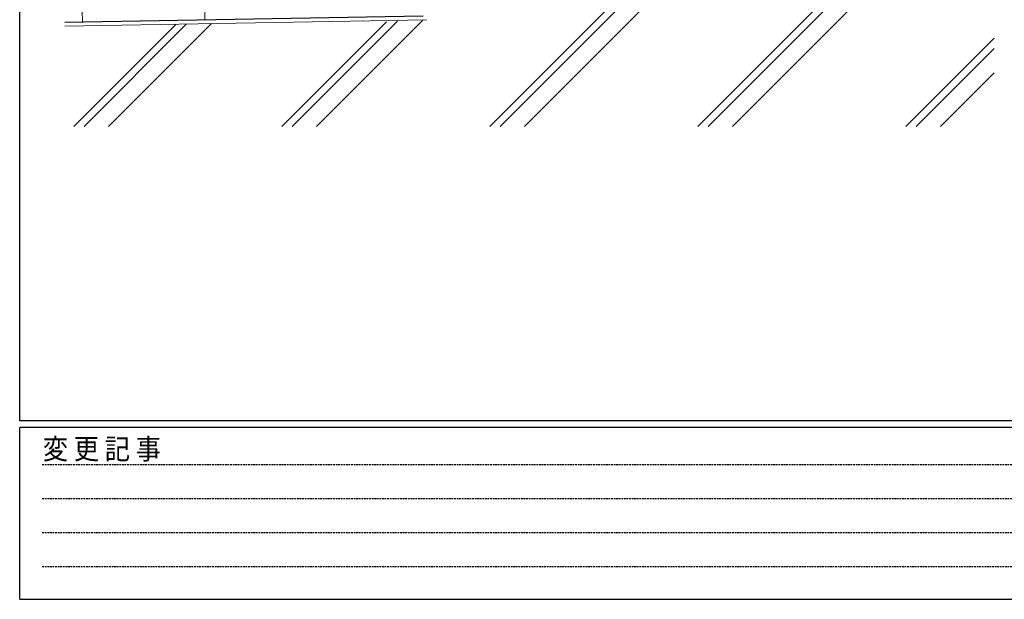
# Model space of a CAD drawing. Extents: x 0 to 1587, y 0 to 1128.
# Drawn here: x 6 to 407, y 0 to 236 of the extents above; entities that cross this region are included whole.
import ezdxf

# ---------------------------------------------------------------- set-up
doc = ezdxf.new("R2010")
doc.units = 0
doc.linetypes.add('HIDDEN', pattern=[0.375, 0.25, -0.125])
doc.layers.add('YKK_ZWAK', color=7, linetype='CONTINUOUS')
doc.layers.add('YSS_K', color=3, linetype='CONTINUOUS', lineweight=13)
doc.styles.add('YKK_OSSTYLE1', font='romans.shx', dxfattribs={"width": 0.9, "bigfont": 'EXTFONT.SHX'})

# ---------------------------------------------------------------- blocks, each defined once
blk = doc.blocks.new('A201')
at = {"layer": 'YKK_ZWAK', "color": 254, "linetype": 'Continuous'}
for p, q in [((21.000001, 34.999501), (21.000001, 409.99951)), ((571.000014, 34.999501), (21.000001, 34.999501)), ((544.000013, 33.999501), (21.000001, 33.999501)), ((21.000001, 8.9995), (21.000001, 33.999501)), ((21.000001, 8.9995), (544.000013, 8.9995))]:
    blk.add_line(p, q, dxfattribs=at)
at = {"layer": 'YKK_ZWAK', "color": 131, "linetype": 'HIDDEN'}
for p, q in [((24.284751, 28.633501), (201.565005, 28.633501)), ((24.284751, 23.684501), (201.565005, 23.684501)), ((24.284751, 18.7355), (201.565005, 18.7355)), ((24.284751, 13.7865), (201.565005, 13.7865))]:
    blk.add_line(p, q, dxfattribs=at)
at = {"layer": 'YKK_ZWAK', "color": 131, "linetype": 'Continuous', "style": 'YKK_OSSTYLE1', "width": 0.9}
blk.add_text('変 更 記 事', height=3, dxfattribs=at).set_placement((24.367481, 29.394844))

msp = doc.modelspace()

# ---------------------------------------------------------------- linework, layer by layer
at = {"layer": 'YSS_K', "linetype": 'Continuous', "ltscale": 1.5}
for p, q in [((278.71, 274.17), (197.35, 192.8)), ((278.71, 269.92), (201.59, 192.8)), ((278.71, 260.02), (211.49, 192.8)), ((330.7, 241.3), (282.2, 192.8)), ((334.94, 241.3), (286.44, 192.8)), ((344.84, 241.3), (296.34, 192.8)), ((69.38, 234.54), (27.64, 192.8)), ((73.7, 234.62), (31.88, 192.8)), ((83.77, 234.79), (41.78, 192.8)), ((155.2, 235.51), (112.49, 192.8)), ((159.68, 235.75), (116.74, 192.8)), ((170.13, 236.29), (126.64, 192.8)), ((403.11, 228.85), (367.05, 192.8)), ((403.11, 224.61), (371.29, 192.8)), ((403.11, 214.71), (381.19, 192.8))]:
    msp.add_line(p, q, dxfattribs=at)
at = {"layer": 'YSS_K', "linetype": 'Continuous', "lineweight": 13, "ltscale": 1.5}
for p, q in [((31.17, 235.37), (30.99, 245.4)), ((81.16, 236.25), (80.99, 246.27)), ((171.66, 236.33), (24.03, 233.75))]:
    msp.add_line(p, q, dxfattribs=at)
at = {"layer": 'YSS_K', "linetype": 'Continuous', "lineweight": 30, "ltscale": 1.5}
msp.add_line((170.21, 237.8), (24.03, 235.25), dxfattribs=at)

# ---------------------------------------------------------------- block references
at = {"layer": 'YKK_ZWAK', "xscale": 2.8, "yscale": 2.8, "zscale": 2.8}
msp.add_blockref('A201', (-53.2, -25.2), dxfattribs=at)

doc.saveas('drawing.dxf')
